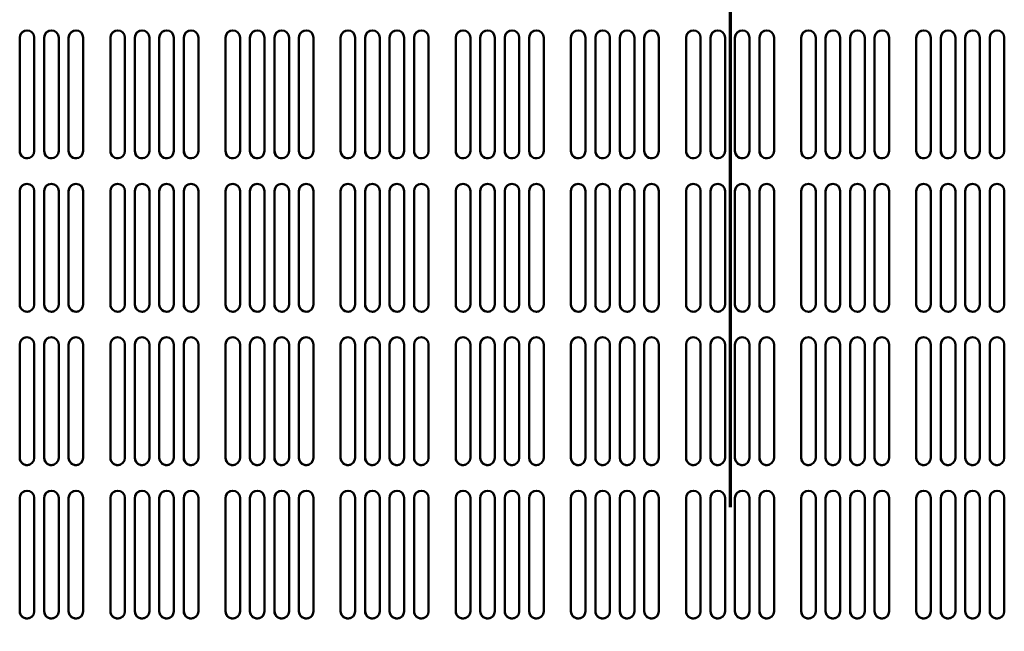
# Model space of a CAD drawing. Units: millimetres. Extents: x -11 to 2100, y 0 to 1485.
# Drawn here: x 309 to 501, y 1027 to 1147 of the extents above; entities that cross this region are included whole.
import ezdxf

# ---------------------------------------------------------------- set-up
doc = ezdxf.new("R2010")
doc.units = ezdxf.units.MM
doc.header["$LTSCALE"] = 5
doc.linetypes.add('CHAIN', pattern=[0.3543, 0.2362, -0.0295, 0.0591, -0.0295])
doc.layers.add('Section Line (ISO)', color=7, linetype='CHAIN', lineweight=70)
doc.layers.add('Visible (ISO)', color=7, linetype='Continuous', lineweight=50)

# ---------------------------------------------------------------- blocks, each defined once
blk = doc.blocks.new('2dTransSection0')
at = {"layer": 'Section Line (ISO)', "linetype": 'CHAIN', "ltscale": 44.15287}
blk.add_line((89.513, 262.44), (89.513, 127.25), dxfattribs=at)

msp = doc.modelspace()

# ---------------------------------------------------------------- linework, layer by layer
at = {"layer": 'Visible (ISO)'}
for p, q in [((308.748, 1121.158), (308.748, 1143.308)), ((308.749, 1121.158), (308.749, 1143.308)), ((311.598, 1143.308), (311.598, 1121.158)), ((313.531, 1121.158), (313.531, 1143.308)), ((313.532, 1121.158), (313.532, 1143.308)), ((316.381, 1143.308), (316.381, 1121.158)), ((318.314, 1121.158), (318.314, 1143.308)), ((318.315, 1121.158), (318.315, 1143.308)), ((321.164, 1143.308), (321.164, 1121.158)), ((326.465, 1121.158), (326.465, 1143.308)), ((326.466, 1121.158), (326.466, 1143.308)), ((329.315, 1143.308), (329.315, 1121.158)), ((331.248, 1121.158), (331.248, 1143.308)), ((331.249, 1121.158), (331.249, 1143.308)), ((334.098, 1143.308), (334.098, 1121.158)), ((336.031, 1121.158), (336.031, 1143.308)), ((336.032, 1121.158), (336.032, 1143.308)), ((338.881, 1143.308), (338.881, 1121.158)), ((340.814, 1121.158), (340.814, 1143.308)), ((340.815, 1121.158), (340.815, 1143.308)), ((343.664, 1143.308), (343.664, 1121.158)), ((348.965, 1121.158), (348.965, 1143.308)), ((348.966, 1121.158), (348.966, 1143.308)), ((351.815, 1143.308), (351.815, 1121.158)), ((353.748, 1121.158), (353.748, 1143.308)), ((353.749, 1121.158), (353.749, 1143.308)), ((356.598, 1143.308), (356.598, 1121.158)), ((358.531, 1121.158), (358.531, 1143.308)), ((358.532, 1121.158), (358.532, 1143.308)), ((361.381, 1143.308), (361.381, 1121.158)), ((363.314, 1121.158), (363.314, 1143.308)), ((363.315, 1121.158), (363.315, 1143.308)), ((366.164, 1143.308), (366.164, 1121.158)), ((371.465, 1121.158), (371.465, 1143.308)), ((371.466, 1121.158), (371.466, 1143.308)), ((374.315, 1143.308), (374.315, 1121.158)), ((376.248, 1121.158), (376.248, 1143.308)), ((376.249, 1121.158), (376.249, 1143.308)), ((379.098, 1143.308), (379.098, 1121.158)), ((381.031, 1121.158), (381.031, 1143.308)), ((381.032, 1121.158), (381.032, 1143.308)), ((383.881, 1143.308), (383.881, 1121.158)), ((385.814, 1121.158), (385.814, 1143.308)), ((385.815, 1121.158), (385.815, 1143.308)), ((388.664, 1143.308), (388.664, 1121.158)), ((393.965, 1121.158), (393.965, 1143.308)), ((393.966, 1121.158), (393.966, 1143.308)), ((396.815, 1143.308), (396.815, 1121.158)), ((398.748, 1121.158), (398.748, 1143.308)), ((398.749, 1121.158), (398.749, 1143.308)), ((401.598, 1143.308), (401.598, 1121.158)), ((403.531, 1121.158), (403.531, 1143.308)), ((403.532, 1121.158), (403.532, 1143.308)), ((406.381, 1143.308), (406.381, 1121.158)), ((408.314, 1121.158), (408.314, 1143.308)), ((408.315, 1121.158), (408.315, 1143.308)), ((411.164, 1143.308), (411.164, 1121.158)), ((416.465, 1121.158), (416.465, 1143.308)), ((416.466, 1121.158), (416.466, 1143.308)), ((419.315, 1143.308), (419.315, 1121.158)), ((421.248, 1121.158), (421.248, 1143.308)), ((421.249, 1121.158), (421.249, 1143.308)), ((424.098, 1143.308), (424.098, 1121.158)), ((426.031, 1121.158), (426.031, 1143.308)), ((426.032, 1121.158), (426.032, 1143.308)), ((428.881, 1143.308), (428.881, 1121.158)), ((430.814, 1121.158), (430.814, 1143.308)), ((430.815, 1121.158), (430.815, 1143.308)), ((433.664, 1143.308), (433.664, 1121.158)), ((438.965, 1121.158), (438.965, 1143.308)), ((438.966, 1121.158), (438.966, 1143.308)), ((441.815, 1143.308), (441.815, 1121.158)), ((443.748, 1121.158), (443.748, 1143.308)), ((443.749, 1121.158), (443.749, 1143.308)), ((446.598, 1143.308), (446.598, 1121.158)), ((448.531, 1121.158), (448.531, 1143.308)), ((448.532, 1121.158), (448.532, 1143.308)), ((451.381, 1143.308), (451.381, 1121.158)), ((453.314, 1121.158), (453.314, 1143.308)), ((453.315, 1121.158), (453.315, 1143.308)), ((456.164, 1143.308), (456.164, 1121.158)), ((461.465, 1121.158), (461.465, 1143.308)), ((461.466, 1121.158), (461.466, 1143.308)), ((464.315, 1143.308), (464.315, 1121.158)), ((466.248, 1121.158), (466.248, 1143.308)), ((466.249, 1121.158), (466.249, 1143.308)), ((469.098, 1143.308), (469.098, 1121.158)), ((471.031, 1121.158), (471.031, 1143.308)), ((471.032, 1121.158), (471.032, 1143.308)), ((473.881, 1143.308), (473.881, 1121.158)), ((475.814, 1121.158), (475.814, 1143.308)), ((475.815, 1121.158), (475.815, 1143.308)), ((478.664, 1143.308), (478.664, 1121.158)), ((483.965, 1121.158), (483.965, 1143.308)), ((483.966, 1121.158), (483.966, 1143.308)), ((486.815, 1143.308), (486.815, 1121.158)), ((488.748, 1121.158), (488.748, 1143.308)), ((488.749, 1121.158), (488.749, 1143.308)), ((491.598, 1143.308), (491.598, 1121.158)), ((493.531, 1121.158), (493.531, 1143.308)), ((493.532, 1121.158), (493.532, 1143.308)), ((496.381, 1143.308), (496.381, 1121.158)), ((498.314, 1121.158), (498.314, 1143.308)), ((498.315, 1121.158), (498.315, 1143.308)), ((501.164, 1143.308), (501.164, 1121.158)), ((308.748, 1091.158), (308.748, 1113.308)), ((308.749, 1091.158), (308.749, 1113.308)), ((311.598, 1113.308), (311.598, 1091.158)), ((313.531, 1091.158), (313.531, 1113.308)), ((313.532, 1091.158), (313.532, 1113.308)), ((316.381, 1113.308), (316.381, 1091.158)), ((318.314, 1091.158), (318.314, 1113.308)), ((318.315, 1091.158), (318.315, 1113.308)), ((321.164, 1113.308), (321.164, 1091.158)), ((326.465, 1091.158), (326.465, 1113.308)), ((326.466, 1091.158), (326.466, 1113.308)), ((329.315, 1113.308), (329.315, 1091.158)), ((331.248, 1091.158), (331.248, 1113.308)), ((331.249, 1091.158), (331.249, 1113.308)), ((334.098, 1113.308), (334.098, 1091.158)), ((336.031, 1091.158), (336.031, 1113.308)), ((336.032, 1091.158), (336.032, 1113.308)), ((338.881, 1113.308), (338.881, 1091.158)), ((340.814, 1091.158), (340.814, 1113.308)), ((340.815, 1091.158), (340.815, 1113.308)), ((343.664, 1113.308), (343.664, 1091.158)), ((348.965, 1091.158), (348.965, 1113.308)), ((348.966, 1091.158), (348.966, 1113.308)), ((351.815, 1113.308), (351.815, 1091.158)), ((353.748, 1091.158), (353.748, 1113.308)), ((353.749, 1091.158), (353.749, 1113.308)), ((356.598, 1113.308), (356.598, 1091.158)), ((358.531, 1091.158), (358.531, 1113.308)), ((358.532, 1091.158), (358.532, 1113.308)), ((361.381, 1113.308), (361.381, 1091.158)), ((363.314, 1091.158), (363.314, 1113.308)), ((363.315, 1091.158), (363.315, 1113.308)), ((366.164, 1113.308), (366.164, 1091.158)), ((371.465, 1091.158), (371.465, 1113.308)), ((371.466, 1091.158), (371.466, 1113.308)), ((374.315, 1113.308), (374.315, 1091.158)), ((376.248, 1091.158), (376.248, 1113.308)), ((376.249, 1091.158), (376.249, 1113.308)), ((379.098, 1113.308), (379.098, 1091.158)), ((381.031, 1091.158), (381.031, 1113.308)), ((381.032, 1091.158), (381.032, 1113.308)), ((383.881, 1113.308), (383.881, 1091.158)), ((385.814, 1091.158), (385.814, 1113.308)), ((385.815, 1091.158), (385.815, 1113.308)), ((388.664, 1113.308), (388.664, 1091.158)), ((393.965, 1091.158), (393.965, 1113.308)), ((393.966, 1091.158), (393.966, 1113.308)), ((396.815, 1113.308), (396.815, 1091.158)), ((398.748, 1091.158), (398.748, 1113.308)), ((398.749, 1091.158), (398.749, 1113.308)), ((401.598, 1113.308), (401.598, 1091.158)), ((403.531, 1091.158), (403.531, 1113.308)), ((403.532, 1091.158), (403.532, 1113.308)), ((406.381, 1113.308), (406.381, 1091.158)), ((408.314, 1091.158), (408.314, 1113.308)), ((408.315, 1091.158), (408.315, 1113.308)), ((411.164, 1113.308), (411.164, 1091.158)), ((416.465, 1091.158), (416.465, 1113.308)), ((416.466, 1091.158), (416.466, 1113.308)), ((419.315, 1113.308), (419.315, 1091.158)), ((421.248, 1091.158), (421.248, 1113.308)), ((421.249, 1091.158), (421.249, 1113.308)), ((424.098, 1113.308), (424.098, 1091.158)), ((426.031, 1091.158), (426.031, 1113.308)), ((426.032, 1091.158), (426.032, 1113.308)), ((428.881, 1113.308), (428.881, 1091.158)), ((430.814, 1091.158), (430.814, 1113.308)), ((430.815, 1091.158), (430.815, 1113.308)), ((433.664, 1113.308), (433.664, 1091.158)), ((438.965, 1091.158), (438.965, 1113.308)), ((438.966, 1091.158), (438.966, 1113.308)), ((441.815, 1113.308), (441.815, 1091.158)), ((443.748, 1091.158), (443.748, 1113.308)), ((443.749, 1091.158), (443.749, 1113.308)), ((446.598, 1113.308), (446.598, 1091.158)), ((448.531, 1091.158), (448.531, 1113.308)), ((448.532, 1091.158), (448.532, 1113.308)), ((451.381, 1113.308), (451.381, 1091.158)), ((453.314, 1091.158), (453.314, 1113.308)), ((453.315, 1091.158), (453.315, 1113.308)), ((456.164, 1113.308), (456.164, 1091.158)), ((461.465, 1091.158), (461.465, 1113.308)), ((461.466, 1091.158), (461.466, 1113.308)), ((464.315, 1113.308), (464.315, 1091.158)), ((466.248, 1091.158), (466.248, 1113.308)), ((466.249, 1091.158), (466.249, 1113.308)), ((469.098, 1113.308), (469.098, 1091.158)), ((471.031, 1091.158), (471.031, 1113.308)), ((471.032, 1091.158), (471.032, 1113.308)), ((473.881, 1113.308), (473.881, 1091.158)), ((475.814, 1091.158), (475.814, 1113.308)), ((475.815, 1091.158), (475.815, 1113.308)), ((478.664, 1113.308), (478.664, 1091.158)), ((483.965, 1091.158), (483.965, 1113.308)), ((483.966, 1091.158), (483.966, 1113.308)), ((486.815, 1113.308), (486.815, 1091.158)), ((488.748, 1091.158), (488.748, 1113.308)), ((488.749, 1091.158), (488.749, 1113.308)), ((491.598, 1113.308), (491.598, 1091.158)), ((493.531, 1091.158), (493.531, 1113.308)), ((493.532, 1091.158), (493.532, 1113.308)), ((496.381, 1113.308), (496.381, 1091.158)), ((498.314, 1091.158), (498.314, 1113.308)), ((498.315, 1091.158), (498.315, 1113.308)), ((501.164, 1113.308), (501.164, 1091.158)), ((308.748, 1061.158), (308.748, 1083.308)), ((308.749, 1061.158), (308.749, 1083.308)), ((311.598, 1083.308), (311.598, 1061.158)), ((313.531, 1061.158), (313.531, 1083.308)), ((313.532, 1061.158), (313.532, 1083.308)), ((316.381, 1083.308), (316.381, 1061.158)), ((318.314, 1061.158), (318.314, 1083.308)), ((318.315, 1061.158), (318.315, 1083.308)), ((321.164, 1083.308), (321.164, 1061.158)), ((326.465, 1061.158), (326.465, 1083.308)), ((326.466, 1061.158), (326.466, 1083.308)), ((329.315, 1083.308), (329.315, 1061.158)), ((331.248, 1061.158), (331.248, 1083.308)), ((331.249, 1061.158), (331.249, 1083.308)), ((334.098, 1083.308), (334.098, 1061.158)), ((336.031, 1061.158), (336.031, 1083.308)), ((336.032, 1061.158), (336.032, 1083.308)), ((338.881, 1083.308), (338.881, 1061.158)), ((340.814, 1061.158), (340.814, 1083.308)), ((340.815, 1061.158), (340.815, 1083.308)), ((343.664, 1083.308), (343.664, 1061.158)), ((348.965, 1061.158), (348.965, 1083.308)), ((348.966, 1061.158), (348.966, 1083.308)), ((351.815, 1083.308), (351.815, 1061.158)), ((353.748, 1061.158), (353.748, 1083.308)), ((353.749, 1061.158), (353.749, 1083.308)), ((356.598, 1083.308), (356.598, 1061.158)), ((358.531, 1061.158), (358.531, 1083.308)), ((358.532, 1061.158), (358.532, 1083.308)), ((361.381, 1083.308), (361.381, 1061.158)), ((363.314, 1061.158), (363.314, 1083.308)), ((363.315, 1061.158), (363.315, 1083.308)), ((366.164, 1083.308), (366.164, 1061.158)), ((371.465, 1061.158), (371.465, 1083.308)), ((371.466, 1061.158), (371.466, 1083.308)), ((374.315, 1083.308), (374.315, 1061.158)), ((376.248, 1061.158), (376.248, 1083.308)), ((376.249, 1061.158), (376.249, 1083.308)), ((379.098, 1083.308), (379.098, 1061.158)), ((381.031, 1061.158), (381.031, 1083.308)), ((381.032, 1061.158), (381.032, 1083.308)), ((383.881, 1083.308), (383.881, 1061.158)), ((385.814, 1061.158), (385.814, 1083.308)), ((385.815, 1061.158), (385.815, 1083.308)), ((388.664, 1083.308), (388.664, 1061.158)), ((393.965, 1061.158), (393.965, 1083.308)), ((393.966, 1061.158), (393.966, 1083.308)), ((396.815, 1083.308), (396.815, 1061.158)), ((398.748, 1061.158), (398.748, 1083.308)), ((398.749, 1061.158), (398.749, 1083.308)), ((401.598, 1083.308), (401.598, 1061.158)), ((403.531, 1061.158), (403.531, 1083.308)), ((403.532, 1061.158), (403.532, 1083.308)), ((406.381, 1083.308), (406.381, 1061.158)), ((408.314, 1061.158), (408.314, 1083.308)), ((408.315, 1061.158), (408.315, 1083.308)), ((411.164, 1083.308), (411.164, 1061.158)), ((416.465, 1061.158), (416.465, 1083.308)), ((416.466, 1061.158), (416.466, 1083.308)), ((419.315, 1083.308), (419.315, 1061.158)), ((421.248, 1061.158), (421.248, 1083.308)), ((421.249, 1061.158), (421.249, 1083.308)), ((424.098, 1083.308), (424.098, 1061.158)), ((426.031, 1061.158), (426.031, 1083.308)), ((426.032, 1061.158), (426.032, 1083.308)), ((428.881, 1083.308), (428.881, 1061.158)), ((430.814, 1061.158), (430.814, 1083.308)), ((430.815, 1061.158), (430.815, 1083.308)), ((433.664, 1083.308), (433.664, 1061.158)), ((438.965, 1061.158), (438.965, 1083.308)), ((438.966, 1061.158), (438.966, 1083.308)), ((441.815, 1083.308), (441.815, 1061.158)), ((443.748, 1061.158), (443.748, 1083.308)), ((443.749, 1061.158), (443.749, 1083.308)), ((446.598, 1083.308), (446.598, 1061.158)), ((448.531, 1061.158), (448.531, 1083.308)), ((448.532, 1061.158), (448.532, 1083.308)), ((451.381, 1083.308), (451.381, 1061.158)), ((453.314, 1061.158), (453.314, 1083.308)), ((453.315, 1061.158), (453.315, 1083.308)), ((456.164, 1083.308), (456.164, 1061.158)), ((461.465, 1061.158), (461.465, 1083.308)), ((461.466, 1061.158), (461.466, 1083.308)), ((464.315, 1083.308), (464.315, 1061.158)), ((466.248, 1061.158), (466.248, 1083.308)), ((466.249, 1061.158), (466.249, 1083.308)), ((469.098, 1083.308), (469.098, 1061.158)), ((471.031, 1061.158), (471.031, 1083.308)), ((471.032, 1061.158), (471.032, 1083.308)), ((473.881, 1083.308), (473.881, 1061.158)), ((475.814, 1061.158), (475.814, 1083.308)), ((475.815, 1061.158), (475.815, 1083.308)), ((478.664, 1083.308), (478.664, 1061.158)), ((483.965, 1061.158), (483.965, 1083.308)), ((483.966, 1061.158), (483.966, 1083.308)), ((486.815, 1083.308), (486.815, 1061.158)), ((488.748, 1061.158), (488.748, 1083.308)), ((488.749, 1061.158), (488.749, 1083.308)), ((491.598, 1083.308), (491.598, 1061.158)), ((493.531, 1061.158), (493.531, 1083.308)), ((493.532, 1061.158), (493.532, 1083.308)), ((496.381, 1083.308), (496.381, 1061.158)), ((498.314, 1061.158), (498.314, 1083.308)), ((498.315, 1061.158), (498.315, 1083.308)), ((501.164, 1083.308), (501.164, 1061.158)), ((308.748, 1031.158), (308.748, 1053.308)), ((308.749, 1031.158), (308.749, 1053.308)), ((311.598, 1053.308), (311.598, 1031.158)), ((313.531, 1031.158), (313.531, 1053.308)), ((313.532, 1031.158), (313.532, 1053.308)), ((316.381, 1053.308), (316.381, 1031.158)), ((318.314, 1031.158), (318.314, 1053.308)), ((318.315, 1031.158), (318.315, 1053.308)), ((321.164, 1053.308), (321.164, 1031.158)), ((326.465, 1031.158), (326.465, 1053.308)), ((326.466, 1031.158), (326.466, 1053.308)), ((329.315, 1053.308), (329.315, 1031.158)), ((331.248, 1031.158), (331.248, 1053.308)), ((331.249, 1031.158), (331.249, 1053.308)), ((334.098, 1053.308), (334.098, 1031.158)), ((336.031, 1031.158), (336.031, 1053.308)), ((336.032, 1031.158), (336.032, 1053.308)), ((338.881, 1053.308), (338.881, 1031.158)), ((340.814, 1031.158), (340.814, 1053.308)), ((340.815, 1031.158), (340.815, 1053.308)), ((343.664, 1053.308), (343.664, 1031.158)), ((348.965, 1031.158), (348.965, 1053.308)), ((348.966, 1031.158), (348.966, 1053.308)), ((351.815, 1053.308), (351.815, 1031.158)), ((353.748, 1031.158), (353.748, 1053.308)), ((353.749, 1031.158), (353.749, 1053.308)), ((356.598, 1053.308), (356.598, 1031.158)), ((358.531, 1031.158), (358.531, 1053.308)), ((358.532, 1031.158), (358.532, 1053.308)), ((361.381, 1053.308), (361.381, 1031.158)), ((363.314, 1031.158), (363.314, 1053.308)), ((363.315, 1031.158), (363.315, 1053.308)), ((366.164, 1053.308), (366.164, 1031.158)), ((371.465, 1031.158), (371.465, 1053.308)), ((371.466, 1031.158), (371.466, 1053.308)), ((374.315, 1053.308), (374.315, 1031.158)), ((376.248, 1031.158), (376.248, 1053.308)), ((376.249, 1031.158), (376.249, 1053.308)), ((379.098, 1053.308), (379.098, 1031.158)), ((381.031, 1031.158), (381.031, 1053.308)), ((381.032, 1031.158), (381.032, 1053.308)), ((383.881, 1053.308), (383.881, 1031.158)), ((385.814, 1031.158), (385.814, 1053.308)), ((385.815, 1031.158), (385.815, 1053.308)), ((388.664, 1053.308), (388.664, 1031.158)), ((393.965, 1031.158), (393.965, 1053.308)), ((393.966, 1031.158), (393.966, 1053.308)), ((396.815, 1053.308), (396.815, 1031.158)), ((398.748, 1031.158), (398.748, 1053.308)), ((398.749, 1031.158), (398.749, 1053.308)), ((401.598, 1053.308), (401.598, 1031.158)), ((403.531, 1031.158), (403.531, 1053.308)), ((403.532, 1031.158), (403.532, 1053.308)), ((406.381, 1053.308), (406.381, 1031.158)), ((408.314, 1031.158), (408.314, 1053.308)), ((408.315, 1031.158), (408.315, 1053.308)), ((411.164, 1053.308), (411.164, 1031.158)), ((416.465, 1031.158), (416.465, 1053.308)), ((416.466, 1031.158), (416.466, 1053.308)), ((419.315, 1053.308), (419.315, 1031.158)), ((421.248, 1031.158), (421.248, 1053.308)), ((421.249, 1031.158), (421.249, 1053.308)), ((424.098, 1053.308), (424.098, 1031.158)), ((426.031, 1031.158), (426.031, 1053.308)), ((426.032, 1031.158), (426.032, 1053.308)), ((428.881, 1053.308), (428.881, 1031.158)), ((430.814, 1031.158), (430.814, 1053.308)), ((430.815, 1031.158), (430.815, 1053.308)), ((433.664, 1053.308), (433.664, 1031.158)), ((438.965, 1031.158), (438.965, 1053.308)), ((438.966, 1031.158), (438.966, 1053.308)), ((441.815, 1053.308), (441.815, 1031.158)), ((443.748, 1031.158), (443.748, 1053.308)), ((443.749, 1031.158), (443.749, 1053.308)), ((446.598, 1053.308), (446.598, 1031.158)), ((448.531, 1031.158), (448.531, 1053.308)), ((448.532, 1031.158), (448.532, 1053.308)), ((451.381, 1053.308), (451.381, 1031.158)), ((453.314, 1031.158), (453.314, 1053.308)), ((453.315, 1031.158), (453.315, 1053.308)), ((456.164, 1053.308), (456.164, 1031.158)), ((461.465, 1031.158), (461.465, 1053.308)), ((461.466, 1031.158), (461.466, 1053.308)), ((464.315, 1053.308), (464.315, 1031.158)), ((466.248, 1031.158), (466.248, 1053.308)), ((466.249, 1031.158), (466.249, 1053.308)), ((469.098, 1053.308), (469.098, 1031.158)), ((471.031, 1031.158), (471.031, 1053.308)), ((471.032, 1031.158), (471.032, 1053.308)), ((473.881, 1053.308), (473.881, 1031.158)), ((475.814, 1031.158), (475.814, 1053.308)), ((475.815, 1031.158), (475.815, 1053.308)), ((478.664, 1053.308), (478.664, 1031.158)), ((483.965, 1031.158), (483.965, 1053.308)), ((483.966, 1031.158), (483.966, 1053.308)), ((486.815, 1053.308), (486.815, 1031.158)), ((488.748, 1031.158), (488.748, 1053.308)), ((488.749, 1031.158), (488.749, 1053.308)), ((491.598, 1053.308), (491.598, 1031.158)), ((493.531, 1031.158), (493.531, 1053.308)), ((493.532, 1031.158), (493.532, 1053.308)), ((496.381, 1053.308), (496.381, 1031.158)), ((498.314, 1031.158), (498.314, 1053.308)), ((498.315, 1031.158), (498.315, 1053.308)), ((501.164, 1053.308), (501.164, 1031.158))]:
    msp.add_line(p, q, dxfattribs=at)
for centre, start, end in [((310.173, 1143.308), 0, 180), ((310.174, 1143.308), 107.50523, 180), ((314.956, 1143.308), 0, 180), ((314.957, 1143.308), 107.50523, 180), ((319.739, 1143.308), 0, 180), ((319.74, 1143.308), 107.50523, 180), ((327.89, 1143.308), 0, 180), ((327.891, 1143.308), 107.50523, 180), ((332.673, 1143.308), 0, 180), ((332.674, 1143.308), 107.50523, 180), ((337.456, 1143.308), 0, 180), ((337.457, 1143.308), 107.50523, 180), ((342.239, 1143.308), 0, 180), ((342.24, 1143.308), 107.50523, 180), ((350.39, 1143.308), 0, 180), ((350.391, 1143.308), 107.50523, 180), ((355.173, 1143.308), 0, 180), ((355.174, 1143.308), 107.50523, 180), ((359.956, 1143.308), 0, 180), ((359.957, 1143.308), 107.50523, 180), ((364.739, 1143.308), 0, 180), ((364.74, 1143.308), 107.50523, 180), ((372.89, 1143.308), 0, 180), ((372.891, 1143.308), 107.50523, 180), ((377.673, 1143.308), 0, 180), ((377.674, 1143.308), 107.50523, 180), ((382.456, 1143.308), 0, 180), ((382.457, 1143.308), 107.50523, 180), ((387.239, 1143.308), 0, 180), ((387.24, 1143.308), 107.50523, 180), ((395.39, 1143.308), 0, 180), ((395.391, 1143.308), 107.50523, 180), ((400.173, 1143.308), 0, 180), ((400.174, 1143.308), 107.50523, 180), ((404.956, 1143.308), 0, 180), ((404.957, 1143.308), 107.50523, 180), ((409.739, 1143.308), 0, 180), ((409.74, 1143.308), 107.50523, 180), ((417.89, 1143.308), 0, 180), ((417.891, 1143.308), 107.50523, 180), ((422.673, 1143.308), 0, 180), ((422.674, 1143.308), 107.50523, 180), ((427.456, 1143.308), 0, 180), ((427.457, 1143.308), 107.50523, 180), ((432.239, 1143.308), 0, 180), ((432.24, 1143.308), 107.50523, 180), ((440.39, 1143.308), 0, 180), ((440.391, 1143.308), 107.50523, 180), ((445.173, 1143.308), 0, 180), ((445.174, 1143.308), 107.50523, 180), ((449.956, 1143.308), 0, 180), ((449.957, 1143.308), 107.50523, 180), ((454.739, 1143.308), 0, 180), ((454.74, 1143.308), 107.50523, 180), ((462.89, 1143.308), 0, 180), ((462.891, 1143.308), 107.50523, 180), ((467.673, 1143.308), 0, 180), ((467.674, 1143.308), 107.50523, 180), ((472.456, 1143.308), 0, 180), ((472.457, 1143.308), 107.50523, 180), ((477.239, 1143.308), 0, 180), ((477.24, 1143.308), 107.50523, 180), ((485.39, 1143.308), 0, 180), ((485.391, 1143.308), 107.50523, 180), ((490.173, 1143.308), 0, 180), ((490.174, 1143.308), 107.50523, 180), ((494.956, 1143.308), 0, 180), ((494.957, 1143.308), 107.50523, 180), ((499.739, 1143.308), 0, 180), ((499.74, 1143.308), 107.50523, 180), ((310.173, 1121.158), 180, 0), ((310.174, 1121.158), 180, 287.47292), ((314.956, 1121.158), 180, 0), ((314.957, 1121.158), 180, 287.47292), ((319.739, 1121.158), 180, 0), ((319.74, 1121.158), 180, 287.47292), ((327.89, 1121.158), 180, 0), ((327.891, 1121.158), 180, 287.47292), ((332.673, 1121.158), 180, 0), ((332.674, 1121.158), 180, 287.47292), ((337.456, 1121.158), 180, 0), ((337.457, 1121.158), 180, 287.47292), ((342.239, 1121.158), 180, 0), ((342.24, 1121.158), 180, 287.47292), ((350.39, 1121.158), 180, 0), ((350.391, 1121.158), 180, 287.47292), ((355.173, 1121.158), 180, 0), ((355.174, 1121.158), 180, 287.47292), ((359.956, 1121.158), 180, 0), ((359.957, 1121.158), 180, 287.47292), ((364.739, 1121.158), 180, 0), ((364.74, 1121.158), 180, 287.47292), ((372.89, 1121.158), 180, 0), ((372.891, 1121.158), 180, 287.47292), ((377.673, 1121.158), 180, 0), ((377.674, 1121.158), 180, 287.47292), ((382.456, 1121.158), 180, 0), ((382.457, 1121.158), 180, 287.47292), ((387.239, 1121.158), 180, 0), ((387.24, 1121.158), 180, 287.47292), ((395.39, 1121.158), 180, 0), ((395.391, 1121.158), 180, 287.47292), ((400.173, 1121.158), 180, 0), ((400.174, 1121.158), 180, 287.47292), ((404.956, 1121.158), 180, 0), ((404.957, 1121.158), 180, 287.47292), ((409.739, 1121.158), 180, 0), ((409.74, 1121.158), 180, 287.47292), ((417.89, 1121.158), 180, 0), ((417.891, 1121.158), 180, 287.47292), ((422.673, 1121.158), 180, 0), ((422.674, 1121.158), 180, 287.47292), ((427.456, 1121.158), 180, 0), ((427.457, 1121.158), 180, 287.47292), ((432.239, 1121.158), 180, 0), ((432.24, 1121.158), 180, 287.47292), ((440.39, 1121.158), 180, 0), ((440.391, 1121.158), 180, 287.47292), ((445.173, 1121.158), 180, 0), ((445.174, 1121.158), 180, 287.47292), ((449.956, 1121.158), 180, 0), ((449.957, 1121.158), 180, 287.47292), ((454.739, 1121.158), 180, 0), ((454.74, 1121.158), 180, 287.47292), ((462.89, 1121.158), 180, 0), ((462.891, 1121.158), 180, 287.47292), ((467.673, 1121.158), 180, 0), ((467.674, 1121.158), 180, 287.47292), ((472.456, 1121.158), 180, 0), ((472.457, 1121.158), 180, 287.47292), ((477.239, 1121.158), 180, 0), ((477.24, 1121.158), 180, 287.47292), ((485.39, 1121.158), 180, 0), ((485.391, 1121.158), 180, 287.47292), ((490.173, 1121.158), 180, 0), ((490.174, 1121.158), 180, 287.47292), ((494.956, 1121.158), 180, 0), ((494.957, 1121.158), 180, 287.47292), ((499.739, 1121.158), 180, 0), ((499.74, 1121.158), 180, 287.47292), ((310.173, 1113.308), 0, 180), ((310.174, 1113.308), 107.50523, 180), ((314.956, 1113.308), 0, 180), ((314.957, 1113.308), 107.50523, 180), ((319.739, 1113.308), 0, 180), ((319.74, 1113.308), 107.50523, 180), ((327.89, 1113.308), 0, 180), ((327.891, 1113.308), 107.50523, 180), ((332.673, 1113.308), 0, 180), ((332.674, 1113.308), 107.50523, 180), ((337.456, 1113.308), 0, 180), ((337.457, 1113.308), 107.50523, 180), ((342.239, 1113.308), 0, 180), ((342.24, 1113.308), 107.50523, 180), ((350.39, 1113.308), 0, 180), ((350.391, 1113.308), 107.50523, 180), ((355.173, 1113.308), 0, 180), ((355.174, 1113.308), 107.50523, 180), ((359.956, 1113.308), 0, 180), ((359.957, 1113.308), 107.50523, 180), ((364.739, 1113.308), 0, 180), ((364.74, 1113.308), 107.50523, 180), ((372.89, 1113.308), 0, 180), ((372.891, 1113.308), 107.50523, 180), ((377.673, 1113.308), 0, 180), ((377.674, 1113.308), 107.50523, 180), ((382.456, 1113.308), 0, 180), ((382.457, 1113.308), 107.50523, 180), ((387.239, 1113.308), 0, 180), ((387.24, 1113.308), 107.50523, 180), ((395.39, 1113.308), 0, 180), ((395.391, 1113.308), 107.50523, 180), ((400.173, 1113.308), 0, 180), ((400.174, 1113.308), 107.50523, 180), ((404.956, 1113.308), 0, 180), ((404.957, 1113.308), 107.50523, 180), ((409.739, 1113.308), 0, 180), ((409.74, 1113.308), 107.50523, 180), ((417.89, 1113.308), 0, 180), ((417.891, 1113.308), 107.50523, 180), ((422.673, 1113.308), 0, 180), ((422.674, 1113.308), 107.50523, 180), ((427.456, 1113.308), 0, 180), ((427.457, 1113.308), 107.50523, 180), ((432.239, 1113.308), 0, 180), ((432.24, 1113.308), 107.50523, 180), ((440.39, 1113.308), 0, 180), ((440.391, 1113.308), 107.50523, 180), ((445.173, 1113.308), 0, 180), ((445.174, 1113.308), 107.50523, 180), ((449.956, 1113.308), 0, 180), ((449.957, 1113.308), 107.50523, 180), ((454.739, 1113.308), 0, 180), ((454.74, 1113.308), 107.50523, 180), ((462.89, 1113.308), 0, 180), ((462.891, 1113.308), 107.50523, 180), ((467.673, 1113.308), 0, 180), ((467.674, 1113.308), 107.50523, 180), ((472.456, 1113.308), 0, 180), ((472.457, 1113.308), 107.50523, 180), ((477.239, 1113.308), 0, 180), ((477.24, 1113.308), 107.50523, 180), ((485.39, 1113.308), 0, 180), ((485.391, 1113.308), 107.50523, 180), ((490.173, 1113.308), 0, 180), ((490.174, 1113.308), 107.50523, 180), ((494.956, 1113.308), 0, 180), ((494.957, 1113.308), 107.50523, 180), ((499.739, 1113.308), 0, 180), ((499.74, 1113.308), 107.50523, 180), ((310.173, 1091.158), 180, 0), ((310.174, 1091.158), 180, 287.47292), ((314.956, 1091.158), 180, 0), ((314.957, 1091.158), 180, 287.47292), ((319.739, 1091.158), 180, 0), ((319.74, 1091.158), 180, 287.47292), ((327.89, 1091.158), 180, 0), ((327.891, 1091.158), 180, 287.47292), ((332.673, 1091.158), 180, 0), ((332.674, 1091.158), 180, 287.47292), ((337.456, 1091.158), 180, 0), ((337.457, 1091.158), 180, 287.47292), ((342.239, 1091.158), 180, 0), ((342.24, 1091.158), 180, 287.47292), ((350.39, 1091.158), 180, 0), ((350.391, 1091.158), 180, 287.47292), ((355.173, 1091.158), 180, 0), ((355.174, 1091.158), 180, 287.47292), ((359.956, 1091.158), 180, 0), ((359.957, 1091.158), 180, 287.47292), ((364.739, 1091.158), 180, 0), ((364.74, 1091.158), 180, 287.47292), ((372.89, 1091.158), 180, 0), ((372.891, 1091.158), 180, 287.47292), ((377.673, 1091.158), 180, 0), ((377.674, 1091.158), 180, 287.47292), ((382.456, 1091.158), 180, 0), ((382.457, 1091.158), 180, 287.47292), ((387.239, 1091.158), 180, 0), ((387.24, 1091.158), 180, 287.47292), ((395.39, 1091.158), 180, 0), ((395.391, 1091.158), 180, 287.47292), ((400.173, 1091.158), 180, 0), ((400.174, 1091.158), 180, 287.47292), ((404.956, 1091.158), 180, 0), ((404.957, 1091.158), 180, 287.47292), ((409.739, 1091.158), 180, 0), ((409.74, 1091.158), 180, 287.47292), ((417.89, 1091.158), 180, 0), ((417.891, 1091.158), 180, 287.47292), ((422.673, 1091.158), 180, 0), ((422.674, 1091.158), 180, 287.47292), ((427.456, 1091.158), 180, 0), ((427.457, 1091.158), 180, 287.47292), ((432.239, 1091.158), 180, 0), ((432.24, 1091.158), 180, 287.47292), ((440.39, 1091.158), 180, 0), ((440.391, 1091.158), 180, 287.47292), ((445.173, 1091.158), 180, 0), ((445.174, 1091.158), 180, 287.47292), ((449.956, 1091.158), 180, 0), ((449.957, 1091.158), 180, 287.47292), ((454.739, 1091.158), 180, 0), ((454.74, 1091.158), 180, 287.47292), ((462.89, 1091.158), 180, 0), ((462.891, 1091.158), 180, 287.47292), ((467.673, 1091.158), 180, 0), ((467.674, 1091.158), 180, 287.47292), ((472.456, 1091.158), 180, 0), ((472.457, 1091.158), 180, 287.47292), ((477.239, 1091.158), 180, 0), ((477.24, 1091.158), 180, 287.47292), ((485.39, 1091.158), 180, 0), ((485.391, 1091.158), 180, 287.47292), ((490.173, 1091.158), 180, 0), ((490.174, 1091.158), 180, 287.47292), ((494.956, 1091.158), 180, 0), ((494.957, 1091.158), 180, 287.47292), ((499.739, 1091.158), 180, 0), ((499.74, 1091.158), 180, 287.47292), ((310.173, 1083.308), 0, 180), ((310.174, 1083.308), 107.50523, 180), ((314.956, 1083.308), 0, 180), ((314.957, 1083.308), 107.50523, 180), ((319.739, 1083.308), 0, 180), ((319.74, 1083.308), 107.50523, 180), ((327.89, 1083.308), 0, 180), ((327.891, 1083.308), 107.50523, 180), ((332.673, 1083.308), 0, 180), ((332.674, 1083.308), 107.50523, 180), ((337.456, 1083.308), 0, 180), ((337.457, 1083.308), 107.50523, 180), ((342.239, 1083.308), 0, 180), ((342.24, 1083.308), 107.50523, 180), ((350.39, 1083.308), 0, 180), ((350.391, 1083.308), 107.50523, 180), ((355.173, 1083.308), 0, 180), ((355.174, 1083.308), 107.50523, 180), ((359.956, 1083.308), 0, 180), ((359.957, 1083.308), 107.50523, 180), ((364.739, 1083.308), 0, 180), ((364.74, 1083.308), 107.50523, 180), ((372.89, 1083.308), 0, 180), ((372.891, 1083.308), 107.50523, 180), ((377.673, 1083.308), 0, 180), ((377.674, 1083.308), 107.50523, 180), ((382.456, 1083.308), 0, 180), ((382.457, 1083.308), 107.50523, 180), ((387.239, 1083.308), 0, 180), ((387.24, 1083.308), 107.50523, 180), ((395.39, 1083.308), 0, 180), ((395.391, 1083.308), 107.50523, 180), ((400.173, 1083.308), 0, 180), ((400.174, 1083.308), 107.50523, 180), ((404.956, 1083.308), 0, 180), ((404.957, 1083.308), 107.50523, 180), ((409.739, 1083.308), 0, 180), ((409.74, 1083.308), 107.50523, 180), ((417.89, 1083.308), 0, 180), ((417.891, 1083.308), 107.50523, 180), ((422.673, 1083.308), 0, 180), ((422.674, 1083.308), 107.50523, 180), ((427.456, 1083.308), 0, 180), ((427.457, 1083.308), 107.50523, 180), ((432.239, 1083.308), 0, 180), ((432.24, 1083.308), 107.50523, 180), ((440.39, 1083.308), 0, 180), ((440.391, 1083.308), 107.50523, 180), ((445.173, 1083.308), 0, 180), ((445.174, 1083.308), 107.50523, 180), ((449.956, 1083.308), 0, 180), ((449.957, 1083.308), 107.50523, 180), ((454.739, 1083.308), 0, 180), ((454.74, 1083.308), 107.50523, 180), ((462.89, 1083.308), 0, 180), ((462.891, 1083.308), 107.50523, 180), ((467.673, 1083.308), 0, 180), ((467.674, 1083.308), 107.50523, 180), ((472.456, 1083.308), 0, 180), ((472.457, 1083.308), 107.50523, 180), ((477.239, 1083.308), 0, 180), ((477.24, 1083.308), 107.50523, 180), ((485.39, 1083.308), 0, 180), ((485.391, 1083.308), 107.50523, 180), ((490.173, 1083.308), 0, 180), ((490.174, 1083.308), 107.50523, 180), ((494.956, 1083.308), 0, 180), ((494.957, 1083.308), 107.50523, 180), ((499.739, 1083.308), 0, 180), ((499.74, 1083.308), 107.50523, 180), ((310.173, 1061.158), 180, 0), ((310.174, 1061.158), 180, 287.47292), ((314.956, 1061.158), 180, 0), ((314.957, 1061.158), 180, 287.47292), ((319.739, 1061.158), 180, 0), ((319.74, 1061.158), 180, 287.47292), ((327.89, 1061.158), 180, 0), ((327.891, 1061.158), 180, 287.47292), ((332.673, 1061.158), 180, 0), ((332.674, 1061.158), 180, 287.47292), ((337.456, 1061.158), 180, 0), ((337.457, 1061.158), 180, 287.47292), ((342.239, 1061.158), 180, 0), ((342.24, 1061.158), 180, 287.47292), ((350.39, 1061.158), 180, 0), ((350.391, 1061.158), 180, 287.47292), ((355.173, 1061.158), 180, 0), ((355.174, 1061.158), 180, 287.47292), ((359.956, 1061.158), 180, 0), ((359.957, 1061.158), 180, 287.47292), ((364.739, 1061.158), 180, 0), ((364.74, 1061.158), 180, 287.47292), ((372.89, 1061.158), 180, 0), ((372.891, 1061.158), 180, 287.47292), ((377.673, 1061.158), 180, 0), ((377.674, 1061.158), 180, 287.47292), ((382.456, 1061.158), 180, 0), ((382.457, 1061.158), 180, 287.47292), ((387.239, 1061.158), 180, 0), ((387.24, 1061.158), 180, 287.47292), ((395.39, 1061.158), 180, 0), ((395.391, 1061.158), 180, 287.47292), ((400.173, 1061.158), 180, 0), ((400.174, 1061.158), 180, 287.47292), ((404.956, 1061.158), 180, 0), ((404.957, 1061.158), 180, 287.47292), ((409.739, 1061.158), 180, 0), ((409.74, 1061.158), 180, 287.47292), ((417.89, 1061.158), 180, 0), ((417.891, 1061.158), 180, 287.47292), ((422.673, 1061.158), 180, 0), ((422.674, 1061.158), 180, 287.47292), ((427.456, 1061.158), 180, 0), ((427.457, 1061.158), 180, 287.47292), ((432.239, 1061.158), 180, 0), ((432.24, 1061.158), 180, 287.47292), ((440.39, 1061.158), 180, 0), ((440.391, 1061.158), 180, 287.47292), ((445.173, 1061.158), 180, 0), ((445.174, 1061.158), 180, 287.47292), ((449.956, 1061.158), 180, 0), ((449.957, 1061.158), 180, 287.47292), ((454.739, 1061.158), 180, 0), ((454.74, 1061.158), 180, 287.47292), ((462.89, 1061.158), 180, 0), ((462.891, 1061.158), 180, 287.47292), ((467.673, 1061.158), 180, 0), ((467.674, 1061.158), 180, 287.47292), ((472.456, 1061.158), 180, 0), ((472.457, 1061.158), 180, 287.47292), ((477.239, 1061.158), 180, 0), ((477.24, 1061.158), 180, 287.47292), ((485.39, 1061.158), 180, 0), ((485.391, 1061.158), 180, 287.47292), ((490.173, 1061.158), 180, 0), ((490.174, 1061.158), 180, 287.47292), ((494.956, 1061.158), 180, 0), ((494.957, 1061.158), 180, 287.47292), ((499.739, 1061.158), 180, 0), ((499.74, 1061.158), 180, 287.47292), ((310.173, 1053.308), 0, 180), ((310.174, 1053.308), 107.50523, 180), ((314.956, 1053.308), 0, 180), ((314.957, 1053.308), 107.50523, 180), ((319.739, 1053.308), 0, 180), ((319.74, 1053.308), 107.50523, 180), ((327.89, 1053.308), 0, 180), ((327.891, 1053.308), 107.50523, 180), ((332.673, 1053.308), 0, 180), ((332.674, 1053.308), 107.50523, 180), ((337.456, 1053.308), 0, 180), ((337.457, 1053.308), 107.50523, 180), ((342.239, 1053.308), 0, 180), ((342.24, 1053.308), 107.50523, 180), ((350.39, 1053.308), 0, 180), ((350.391, 1053.308), 107.50523, 180), ((355.173, 1053.308), 0, 180), ((355.174, 1053.308), 107.50523, 180), ((359.956, 1053.308), 0, 180), ((359.957, 1053.308), 107.50523, 180), ((364.739, 1053.308), 0, 180), ((364.74, 1053.308), 107.50523, 180), ((372.89, 1053.308), 0, 180), ((372.891, 1053.308), 107.50523, 180), ((377.673, 1053.308), 0, 180), ((377.674, 1053.308), 107.50523, 180), ((382.456, 1053.308), 0, 180), ((382.457, 1053.308), 107.50523, 180), ((387.239, 1053.308), 0, 180), ((387.24, 1053.308), 107.50523, 180), ((395.39, 1053.308), 0, 180), ((395.391, 1053.308), 107.50523, 180), ((400.173, 1053.308), 0, 180), ((400.174, 1053.308), 107.50523, 180), ((404.956, 1053.308), 0, 180), ((404.957, 1053.308), 107.50523, 180), ((409.739, 1053.308), 0, 180), ((409.74, 1053.308), 107.50523, 180), ((417.89, 1053.308), 0, 180), ((417.891, 1053.308), 107.50523, 180), ((422.673, 1053.308), 0, 180), ((422.674, 1053.308), 107.50523, 180), ((427.456, 1053.308), 0, 180), ((427.457, 1053.308), 107.50523, 180), ((432.239, 1053.308), 0, 180), ((432.24, 1053.308), 107.50523, 180), ((440.39, 1053.308), 0, 180), ((440.391, 1053.308), 107.50523, 180), ((445.173, 1053.308), 0, 180), ((445.174, 1053.308), 107.50523, 180), ((449.956, 1053.308), 0, 180), ((449.957, 1053.308), 107.50523, 180), ((454.739, 1053.308), 0, 180), ((454.74, 1053.308), 107.50523, 180), ((462.89, 1053.308), 0, 180), ((462.891, 1053.308), 107.50523, 180), ((467.673, 1053.308), 0, 180), ((467.674, 1053.308), 107.50523, 180), ((472.456, 1053.308), 0, 180), ((472.457, 1053.308), 107.50523, 180), ((477.239, 1053.308), 0, 180), ((477.24, 1053.308), 107.50523, 180), ((485.39, 1053.308), 0, 180), ((485.391, 1053.308), 107.50523, 180), ((490.173, 1053.308), 0, 180), ((490.174, 1053.308), 107.50523, 180), ((494.956, 1053.308), 0, 180), ((494.957, 1053.308), 107.50523, 180), ((499.739, 1053.308), 0, 180), ((499.74, 1053.308), 107.50523, 180), ((310.173, 1031.158), 180, 0), ((310.174, 1031.158), 180, 287.47292), ((314.956, 1031.158), 180, 0), ((314.957, 1031.158), 180, 287.47292), ((319.739, 1031.158), 180, 0), ((319.74, 1031.158), 180, 287.47292), ((327.89, 1031.158), 180, 0), ((327.891, 1031.158), 180, 287.47292), ((332.673, 1031.158), 180, 0), ((332.674, 1031.158), 180, 287.47292), ((337.456, 1031.158), 180, 0), ((337.457, 1031.158), 180, 287.47292), ((342.239, 1031.158), 180, 0), ((342.24, 1031.158), 180, 287.47292), ((350.39, 1031.158), 180, 0), ((350.391, 1031.158), 180, 287.47292), ((355.173, 1031.158), 180, 0), ((355.174, 1031.158), 180, 287.47292), ((359.956, 1031.158), 180, 0), ((359.957, 1031.158), 180, 287.47292), ((364.739, 1031.158), 180, 0), ((364.74, 1031.158), 180, 287.47292), ((372.89, 1031.158), 180, 0), ((372.891, 1031.158), 180, 287.47292), ((377.673, 1031.158), 180, 0), ((377.674, 1031.158), 180, 287.47292), ((382.456, 1031.158), 180, 0), ((382.457, 1031.158), 180, 287.47292), ((387.239, 1031.158), 180, 0), ((387.24, 1031.158), 180, 287.47292), ((395.39, 1031.158), 180, 0), ((395.391, 1031.158), 180, 287.47292), ((400.173, 1031.158), 180, 0), ((400.174, 1031.158), 180, 287.47292), ((404.956, 1031.158), 180, 0), ((404.957, 1031.158), 180, 287.47292), ((409.739, 1031.158), 180, 0), ((409.74, 1031.158), 180, 287.47292), ((417.89, 1031.158), 180, 0), ((417.891, 1031.158), 180, 287.47292), ((422.673, 1031.158), 180, 0), ((422.674, 1031.158), 180, 287.47292), ((427.456, 1031.158), 180, 0), ((427.457, 1031.158), 180, 287.47292), ((432.239, 1031.158), 180, 0), ((432.24, 1031.158), 180, 287.47292), ((440.39, 1031.158), 180, 0), ((440.391, 1031.158), 180, 287.47292), ((445.173, 1031.158), 180, 0), ((445.174, 1031.158), 180, 287.47292), ((449.956, 1031.158), 180, 0), ((449.957, 1031.158), 180, 287.47292), ((454.739, 1031.158), 180, 0), ((454.74, 1031.158), 180, 287.47292), ((462.89, 1031.158), 180, 0), ((462.891, 1031.158), 180, 287.47292), ((467.673, 1031.158), 180, 0), ((467.674, 1031.158), 180, 287.47292), ((472.456, 1031.158), 180, 0), ((472.457, 1031.158), 180, 287.47292), ((477.239, 1031.158), 180, 0), ((477.24, 1031.158), 180, 287.47292), ((485.39, 1031.158), 180, 0), ((485.391, 1031.158), 180, 287.47292), ((490.173, 1031.158), 180, 0), ((490.174, 1031.158), 180, 287.47292), ((494.956, 1031.158), 180, 0), ((494.957, 1031.158), 180, 287.47292), ((499.739, 1031.158), 180, 0), ((499.74, 1031.158), 180, 287.47292)]:
    msp.add_arc(centre, 1.425, start, end, dxfattribs=at)

# ---------------------------------------------------------------- block references
at = {"layer": 'Section Line (ISO)', "xscale": 5, "yscale": 5, "zscale": 5}
msp.add_blockref('2dTransSection0', (0, 0), dxfattribs=at)

doc.saveas('drawing.dxf')
